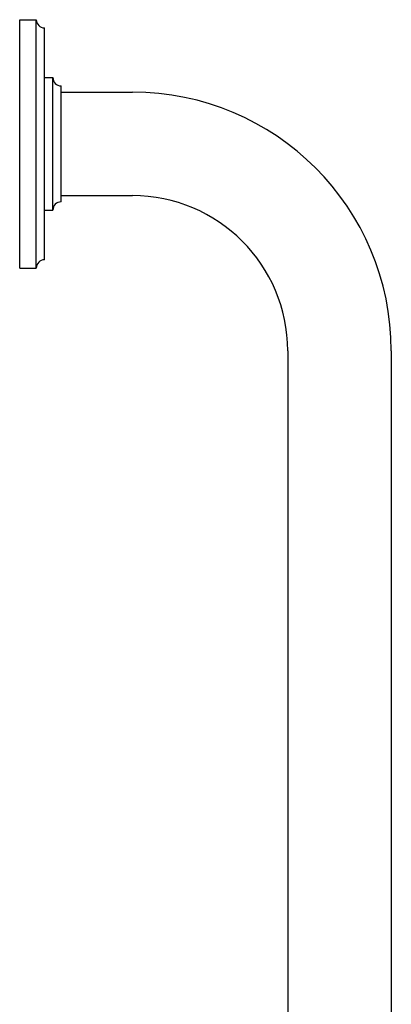
# Model space of a CAD drawing. Units: millimetres. Extents: x 129 to 12276, y -1813 to 170.
# Drawn here: x 11168 to 11258, y -1568 to -1331 of the extents above; entities that cross this region are included whole.
import ezdxf

# ---------------------------------------------------------------- set-up
doc = ezdxf.new("R2010")
doc.units = ezdxf.units.MM
doc.layers.add('粗实线', color=7, linetype='Continuous', lineweight=30)

msp = doc.modelspace()

# ---------------------------------------------------------------- linework, layer by layer
at = {"layer": '粗实线', "color": 7, "linetype": 'Continuous'}
for p, q in [((11168.39, -1390.64), (11168.39, -1330.64)), ((11168.39, -1330.64), (11172.39, -1330.64)), ((11172.39, -1390.64), (11172.39, -1330.64)), ((11174.39, -1388.64), (11174.39, -1332.64)), ((11174.39, -1344.64), (11176.39, -1344.64)), ((11176.39, -1376.64), (11176.39, -1344.64)), ((11178.39, -1374.64), (11178.39, -1346.64)), ((11178.39, -1348.14), (11195.59, -1348.14)), ((11178.39, -1373.14), (11195.59, -1373.14)), ((11174.39, -1376.64), (11176.39, -1376.64)), ((11168.39, -1390.64), (11172.39, -1390.64)), ((11233.09, -1410.64), (11233.09, -1710.64)), ((11258.09, -1410.64), (11258.09, -1710.64))]:
    msp.add_line(p, q, dxfattribs=at)
for centre, radius, start, end in [((11174.39, -1330.64), 2, 180, 270), ((11178.39, -1344.64), 2, 180, 270), ((11195.59, -1410.64), 62.5, 0, 90), ((11178.39, -1376.64), 2, 90, 180), ((11195.59, -1410.64), 37.5, 0, 90), ((11174.39, -1390.64), 2, 90, 180)]:
    msp.add_arc(centre, radius, start, end, dxfattribs=at)

doc.saveas('drawing.dxf')
